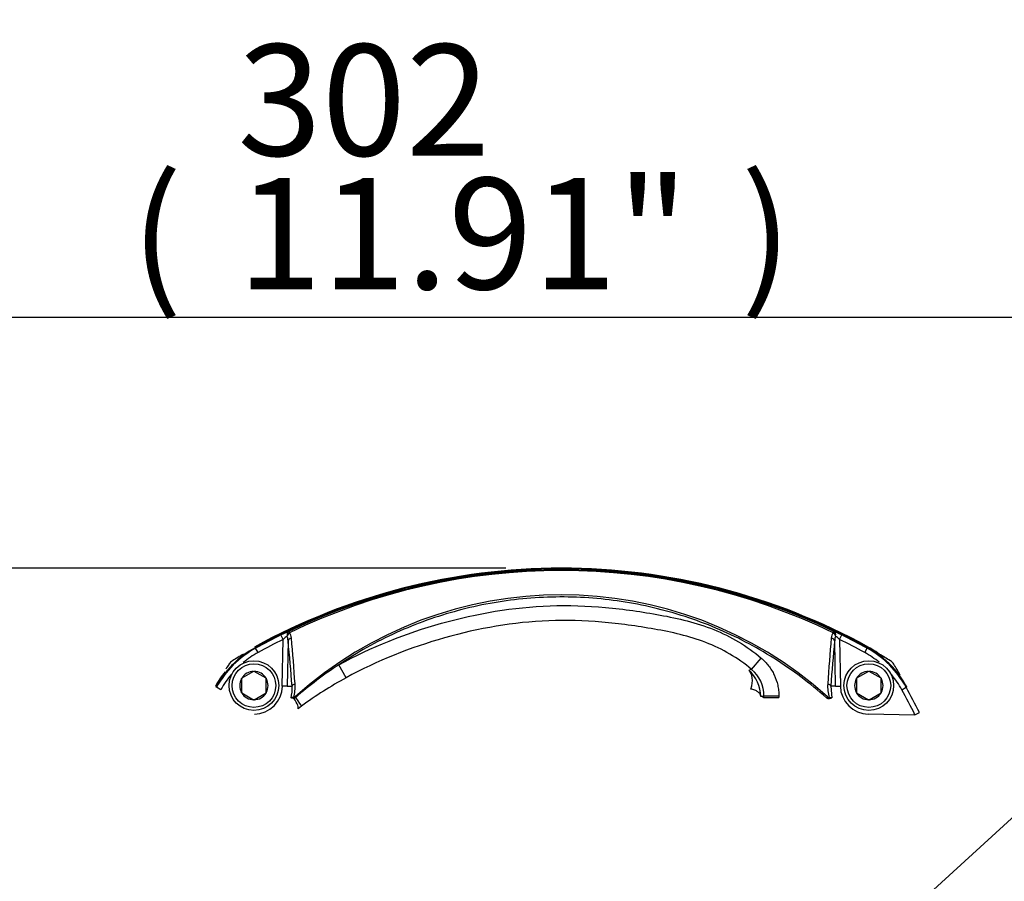
# Paper-space layout 'Sheet1' of a CAD drawing. Units: millimetres. Extents: x 0 to 210, y -3 to 297.
# Drawn here: x 127 to 147, y 152 to 170 of the extents above; entities that cross this region are included whole.
import ezdxf
from ezdxf import colors
from ezdxf.entities.mleader import LeaderData, LeaderLine
from ezdxf.enums import TextEntityAlignment as Align
from ezdxf.lldxf.tags import DXFTag
from ezdxf.math import Vec2, Vec3

# ---------------------------------------------------------------- set-up
doc = ezdxf.new("R2010")
doc.units = ezdxf.units.MM
doc.layers.add('Default', color=7, linetype='Continuous')
doc.layers.add('DV3_Default', color=7, linetype='Continuous')
doc.styles.add('SEACAD_Arial', font='arial.ttf')
tags = doc.linetypes.add('HIDDEN2', pattern=[4.7625, 3.175, -1.5875]).pattern_tags.tags
tags[6:7] = [DXFTag(74, 4), DXFTag(75, 0), DXFTag(340, '0'), DXFTag(46, 0.0), DXFTag(50, 0.0), DXFTag(44, 0.0), DXFTag(45, 0.0)]
tags[4:5] = [DXFTag(74, 4), DXFTag(75, 0), DXFTag(340, '0'), DXFTag(46, 0.0), DXFTag(50, 0.0), DXFTag(44, 0.0), DXFTag(45, 0.0)]
doc.dimstyles.new('ISO-InstDr', dxfattribs={"dimtxt": 2.24, "dimasz": 3.136, "dimexe": 1.12, "dimexo": 1.12, "dimgap": 0.56, "dimtad": 1, "dimdec": 0, "dimlfac": 10, "dimzin": 0, "dimdsep": 46, "dimtxsty": 'SEACAD_Arial', "dimblk1": '_SE_FILLED', "dimblk2": '_SE_FILLED', "dimsah": 1, "dimcen": 1.12, "dimadec": 0, "dimazin": 0, "dimtfac": 0.5, "dimtofl": 0, "dimtmove": 0, "dimatfit": 3, "dimfxl": 1, "dimtzin": 0, "dimarcsym": 0})

# ---------------------------------------------------------------- blocks, each defined once
blk = doc.blocks.new('SE10')
at = {"layer": 'DV3_Default', "color": 7, "linetype": 'HIDDEN2'}
for p, q in [((132.607, 157.028), (132.563, 157.118)), ((132.59, 156.089), (132.607, 157.028)), ((132.705, 157), (132.689, 156.088)), ((143.721, 156.088), (143.705, 157)), ((143.804, 157.028), (143.848, 157.118)), ((143.804, 157.028), (143.82, 156.089)), ((132.042, 156.862), (132.053, 156.852)), ((132.101, 156.764), (132.053, 156.852)), ((144.309, 156.764), (144.357, 156.852)), ((144.357, 156.852), (144.369, 156.862)), ((142.033, 156.425), (142.226, 156.654)), ((132.013, 156.385), (131.773, 156.246)), ((132.013, 156.385), (132.018, 156.388)), ((132.018, 156.388), (132.023, 156.385)), ((132.263, 156.246), (132.023, 156.385)), ((133.873, 156.256), (133.729, 156.519)), ((144.388, 156.385), (144.147, 156.246)), ((144.388, 156.385), (144.392, 156.388)), ((144.392, 156.388), (144.397, 156.385)), ((144.638, 156.246), (144.397, 156.385)), ((131.768, 156.244), (131.773, 156.246)), ((131.768, 156.238), (131.768, 156.244)), ((131.768, 156.238), (131.768, 155.96)), ((132.263, 156.246), (132.268, 156.244)), ((132.268, 156.244), (132.268, 156.238)), ((132.268, 155.96), (132.268, 156.238)), ((144.142, 156.244), (144.147, 156.246)), ((144.142, 156.238), (144.142, 156.244)), ((144.142, 156.238), (144.142, 155.96)), ((144.638, 156.246), (144.642, 156.244)), ((144.642, 156.244), (144.642, 156.238)), ((144.642, 155.96), (144.642, 156.238)), ((131.265, 156.064), (131.255, 156.076)), ((131.353, 156.016), (131.265, 156.064)), ((131.768, 155.955), (131.768, 155.96)), ((131.773, 155.952), (131.768, 155.955)), ((131.773, 155.952), (132.013, 155.813)), ((132.023, 155.813), (132.263, 155.952)), ((132.268, 155.955), (132.263, 155.952)), ((132.268, 155.96), (132.268, 155.955)), ((132.689, 156.088), (132.59, 156.089)), ((132.689, 156.088), (132.785, 156.086)), ((143.721, 156.088), (143.625, 156.086)), ((143.625, 156.086), (143.645, 155.85)), ((143.721, 156.088), (143.82, 156.089)), ((144.142, 155.955), (144.142, 155.96)), ((144.147, 155.952), (144.142, 155.955)), ((144.147, 155.952), (144.388, 155.813)), ((144.397, 155.813), (144.638, 155.952)), ((144.642, 155.955), (144.638, 155.952)), ((144.642, 155.96), (144.642, 155.955)), ((145.057, 156.016), (145.145, 156.064)), ((145.155, 156.076), (145.145, 156.064)), ((132.018, 155.811), (132.013, 155.813)), ((132.023, 155.813), (132.018, 155.811)), ((132.849, 155.872), (132.859, 155.861)), ((142.282, 155.89), (142.254, 155.877)), ((142.254, 155.877), (142.282, 155.859)), ((142.282, 155.859), (142.282, 155.89)), ((142.282, 155.89), (142.582, 155.89)), ((142.282, 155.859), (142.582, 155.859)), ((142.582, 155.89), (142.582, 155.859)), ((143.541, 155.85), (143.561, 155.872)), ((144.392, 155.811), (144.388, 155.813)), ((144.397, 155.813), (144.392, 155.811)), ((132.977, 155.686), (132.906, 155.634)), ((145.321, 155.511), (145.41, 155.555)), ((144.382, 155.527), (145.321, 155.511))]:
    blk.add_line(p, q, dxfattribs=at)
for centre, radius in [((132.018, 156.099), 0.5), ((132.018, 156.099), 0.44), ((144.392, 156.099), 0.5), ((144.392, 156.099), 0.44)]:
    blk.add_circle(centre, radius, dxfattribs=at)
for centre, radius, start, end in [((138.205, 145.662), 12.8, 90, 118.8436), ((138.205, 145.666), 12.78, 61.1666, 118.8334), ((138.205, 145.645), 12.782, 64.5881, 115.4119), ((138.205, 145.857), 12.558, 64.17, 115.83), ((138.205, 145.662), 12.8, 61.1564, 90), ((138.205, 149.916), 8.01, 48.036, 131.964), ((133.717, 154.8), 2.59, 112.6464, 116.4816), ((132.603, 157.05), 0.171, 2.6685, 40.2058), ((143.807, 157.05), 0.171, 139.7942, 177.3315), ((142.693, 154.8), 2.59, 63.5184, 67.3536), ((138.205, 145.666), 12.766, 116.2312, 118.8111), ((138.205, 145.666), 12.666, 116.2312, 118.8111), ((133.465, 156.178), 1.208, 130.1729, 135.2655), ((132.426, 156.998), 0.279, 0.4503, 21.6676), ((97.584, 153.462), 35.299, 4.2637, 5.753), ((94.435, 153.605), 38.494, 3.7653, 5.1463), ((181.954, 153.607), 38.472, 174.8534, 176.235), ((178.821, 153.462), 35.294, 174.2469, 175.7364), ((143.984, 156.998), 0.279, 158.3324, 179.5497), ((142.945, 156.178), 1.208, 44.7345, 49.8271), ((138.205, 145.666), 12.666, 61.1889, 63.7688), ((138.205, 145.666), 12.766, 61.1889, 63.7688), ((133.016, 155.102), 1.997, 118.8126, 151.1874), ((138.205, 145.666), 12.782, 120.0262, 121.1946), ((143.395, 155.102), 1.997, 28.8126, 61.1874), ((143.415, 155.122), 2, 51.0823, 61.1564), ((138.205, 145.666), 12.782, 58.8054, 59.9738), ((142.451, 149.912), 12.782, 148.8054, 149.3531), ((131.688, 156.429), 0.2, 121.1946, 148.8054), ((144.722, 156.429), 0.2, 31.1946, 58.8054), ((133.959, 149.912), 12.782, 30.0262, 31.1946), ((132.995, 155.122), 2, 141.0823, 151.1564), ((132.018, 156.099), 0.286, 90.9417, 149.0583), ((132.018, 156.099), 0.286, 30.9417, 89.0583), ((138.129, 149.796), 8.035, 123.2, 130.9847), ((159.65, 106.269), 53.16, 109.3536, 109.4182), ((141.512, 155.87), 0.708, 0.9246, 49.0238), ((141.583, 155.89), 0.699, 359.9833, 49.9327), ((144.392, 156.099), 0.286, 90.9417, 149.0583), ((144.392, 156.099), 0.286, 30.9417, 89.0583), ((132.018, 156.099), 0.286, 150.9417, 209.0583), ((132.018, 156.099), 0.286, 330.9417, 29.0583), ((132.028, 156.079), 0.82, 344.2719, 3.7786), ((137.769, 149.135), 8.117, 118.6841, 126.1877), ((144.383, 156.079), 0.82, 176.2214, 195.7281), ((144.392, 156.099), 0.286, 150.9417, 209.0583), ((144.392, 156.099), 0.286, 330.9417, 29.0583), ((132.018, 156.099), 0.286, 210.9417, 269.0583), ((132.018, 156.099), 0.286, 270.9417, 329.0583), ((132.018, 156.099), 0.573, 271, 359), ((132.094, 156.026), 0.694, 345.296, 4.9597), ((144.392, 156.099), 0.573, 181, 269), ((144.392, 156.099), 0.286, 210.9417, 269.0583), ((144.392, 156.099), 0.286, 270.9417, 329.0583), ((133.959, 149.912), 12.666, 26.2312, 28.8111), ((133.959, 149.912), 12.766, 26.2312, 28.8111), ((132.827, 155.9), 0.0599, 256.3822, 271.6374), ((132.754, 155.984), 0.162, 297.4601, 310.6258), ((141.74, 149.271), 6.626, 85.549, 85.8395), ((143.582, 155.935), 0.0947, 244.4516, 279.5177)]:
    blk.add_arc(centre, radius, start, end, dxfattribs=at)
for centre, major_axis, ratio, start_param, end_param in [((132.763, 157.099), (-0.0376, 0.0927), 0.749132, 0.07909, 1.262141), ((132.763, 157.099), (0.0722, 0.0692), 0.654329, 1.364267, 2.154226), ((132.763, 157.099), (-0.0429, 0.0903), 0.009004, 0.052362, 0.833322), ((143.647, 157.099), (0.0429, 0.0903), 0.009004, -0.833322, -0.052362), ((143.647, 157.099), (-0.0722, 0.0692), 0.654329, 4.12896, 4.918918), ((143.647, 157.099), (0.0376, 0.0927), 0.749132, 5.021045, 6.204096), ((132.804, 156.998), (-0.0995, -0.01), 0.64159, 4.958924, 6.100735), ((143.606, 156.998), (0.0995, -0.01), 0.64159, 0.18245, 1.324261), ((132.884, 156.084), (-0.0997, -0.0074), 0.546628, 5.068089, 6.116209), ((143.526, 156.084), (0.0997, -0.0074), 0.546628, 0.166976, 1.215096), ((132.725, 155.873), (0.179, -0.241), 0.220382, 0.03579, 1.273516), ((132.799, 155.928), (0.177, -0.242), 0.030184, 0.034926, 1.268701)]:
    blk.add_ellipse(centre, major_axis=major_axis, ratio=ratio, start_param=start_param, end_param=end_param, dxfattribs=at)
for points, knots in [([(143.541, 155.85), (143.21, 156.146), (142.854, 156.414), (142.112, 156.882), (141.723, 157.085), (140.91, 157.427), (140.484, 157.565), (139.629, 157.767), (139.196, 157.833), (138.317, 157.894), (137.87, 157.887), (136.985, 157.802), (136.55, 157.722), (135.702, 157.495), (135.289, 157.348), (134.684, 157.073), (134.485, 156.973), (134.099, 156.757), (133.912, 156.642), (133.729, 156.519)], [0, 0, 0, 0, 0.125, 0.125, 0.25, 0.25, 0.375, 0.375, 0.5, 0.5, 0.625, 0.625, 0.75, 0.75, 0.875, 0.875, 0.9375, 0.9375, 1, 1, 1, 1]), ([(133.729, 156.519), (134.384, 156.878), (135.074, 157.152), (136.509, 157.555), (137.237, 157.679), (138.348, 157.717), (138.723, 157.705), (139.463, 157.638), (139.829, 157.584), (140.375, 157.486), (140.557, 157.448), (140.916, 157.354), (141.096, 157.297), (141.618, 157.087), (141.938, 156.897), (142.226, 156.654)], [0, 0, 0, 0, 0.25, 0.25, 0.5, 0.5, 0.625, 0.625, 0.75, 0.75, 0.8125, 0.8125, 0.875, 0.875, 1, 1, 1, 1]), ([(142.033, 156.425), (141.756, 156.658), (141.448, 156.837), (140.775, 157.097), (140.426, 157.174), (139.727, 157.296), (139.375, 157.346), (138.666, 157.407), (138.306, 157.417), (137.24, 157.376), (136.543, 157.254), (135.167, 156.865), (134.501, 156.6), (133.873, 156.256)], [0, 0, 0, 0, 0.125, 0.125, 0.25, 0.25, 0.375, 0.375, 0.5, 0.5, 0.75, 0.75, 1, 1, 1, 1]), ([(132.042, 156.862), (131.876, 156.771), (131.727, 156.659), (131.561, 156.493), (131.528, 156.458), (131.466, 156.387), (131.437, 156.35), (131.352, 156.238), (131.301, 156.159), (131.255, 156.076)], [0, 0, 0, 0, 0.5, 0.5, 0.625, 0.625, 0.75, 0.75, 1, 1, 1, 1]), ([(145.155, 156.076), (145.064, 156.242), (144.952, 156.391), (144.786, 156.557), (144.751, 156.589), (144.68, 156.651), (144.643, 156.681), (144.531, 156.765), (144.452, 156.817), (144.369, 156.862)], [0, 0, 0, 0, 0.5, 0.5, 0.625, 0.625, 0.75, 0.75, 1, 1, 1, 1]), ([(142.226, 156.654), (142.282, 156.607), (142.332, 156.555), (142.398, 156.469), (142.418, 156.439), (142.456, 156.377), (142.473, 156.345), (142.519, 156.246), (142.542, 156.178), (142.566, 156.071), (142.572, 156.035), (142.58, 155.963), (142.582, 155.926), (142.582, 155.89)], [0, 0, 0, 0, 0.25, 0.25, 0.375, 0.375, 0.5, 0.5, 0.75, 0.75, 0.875, 0.875, 1, 1, 1, 1]), ([(142.22, 155.882), (142.219, 155.898), (142.213, 155.914), (142.198, 155.936), (142.192, 155.944), (142.178, 155.958), (142.17, 155.965), (142.152, 155.978), (142.142, 155.984), (142.121, 155.996), (142.11, 156.001), (142.074, 156.015), (142.047, 156.023), (142.019, 156.029)], [0, 0, 0, 0, 0.25, 0.25, 0.375, 0.375, 0.5, 0.5, 0.625, 0.625, 0.75, 0.75, 1, 1, 1, 1]), ([(132.817, 155.856), (132.811, 155.857), (132.805, 155.858), (132.793, 155.858), (132.788, 155.858), (132.775, 155.856), (132.769, 155.853), (132.765, 155.85)], [0, 0, 0, 0, 0.25, 0.25, 0.5, 0.5, 1, 1, 1, 1]), ([(132.813, 155.842), (132.806, 155.844), (132.801, 155.845), (132.79, 155.847), (132.785, 155.848), (132.773, 155.85), (132.768, 155.851), (132.765, 155.85)], [0, 0, 0, 0, 0.25, 0.25, 0.5, 0.5, 1, 1, 1, 1]), ([(132.817, 155.856), (132.822, 155.855), (132.829, 155.858), (132.839, 155.864), (132.844, 155.868), (132.849, 155.872)], [0, 0, 0, 0, 0.5, 0.5, 1, 1, 1, 1]), ([(143.561, 155.872), (143.566, 155.868), (143.571, 155.864), (143.582, 155.858), (143.588, 155.855), (143.593, 155.856)], [0, 0, 0, 0, 0.5, 0.5, 1, 1, 1, 1]), ([(143.593, 155.856), (143.6, 155.857), (143.606, 155.858), (143.617, 155.858), (143.622, 155.858), (143.635, 155.856), (143.642, 155.853), (143.645, 155.85)], [0, 0, 0, 0, 0.25, 0.25, 0.5, 0.5, 1, 1, 1, 1]), ([(143.598, 155.842), (143.604, 155.844), (143.61, 155.845), (143.62, 155.847), (143.625, 155.848), (143.637, 155.85), (143.643, 155.851), (143.645, 155.85)], [0, 0, 0, 0, 0.25, 0.25, 0.5, 0.5, 1, 1, 1, 1])]:
    blk.add_open_spline(points, degree=3, knots=knots, dxfattribs=at)
for points in [[(132.101, 156.764), (131.995, 156.706), (131.897, 156.639), (131.805, 156.563)], [(144.601, 156.567), (144.51, 156.641), (144.413, 156.707), (144.309, 156.764)], [(131.567, 156.328), (131.486, 156.232), (131.414, 156.128), (131.353, 156.016)], [(142.019, 156.029), (142.077, 156.198), (142.052, 156.334), (141.977, 156.405)], [(145.057, 156.016), (144.999, 156.122), (144.932, 156.221), (144.856, 156.313)]]:
    blk.add_open_spline(points, degree=3, dxfattribs=at)
blk = doc.blocks.new('DMBLK179')
at = {"layer": 'Default', "linetype": 'Continuous'}
for points in [[(93.218, 161.598), (93.74, 158.462), (94.263, 161.598)], [(93.218, 148.311), (94.263, 148.311), (93.74, 151.447)]]:
    blk.add_hatch(color=7, dxfattribs=at).paths.add_polyline_path(points)
at = {"layer": 'Default', "color": 7, "linetype": 'Continuous'}
for p, q in [((93.74, 173.251), (93.74, 158.462)), ((137.085, 158.462), (92.62, 158.462)), ((137.085, 151.447), (92.62, 151.447)), ((93.74, 151.447), (93.74, 145.175))]:
    blk.add_line(p, q, dxfattribs=at)
at = {"layer": 'Default', "color": 7, "linetype": 'Continuous', "style": 'SEACAD_Arial'}
for s, p in [(')', (90.94, 171.444)), ('2.76"', (90.94, 163.069)), ('70*', (88.252, 163.069)), ('(', (90.94, 160.926))]:
    blk.add_text(s, height=2.24, rotation=90, dxfattribs=at).set_placement(p, align=Align.TOP_LEFT)
blk = doc.blocks.new('_SE_FILLED')
at = {"color": 0}
blk.add_line((0, 0), (-1, 0), dxfattribs=at)
blk.add_solid([(0, 0), (-1, -0.1665), (-1, 0.1665), (0, 0)], dxfattribs=at)
blk = doc.blocks.new('DMBLK187')
at = {"layer": 'Default', "linetype": 'Continuous'}
for points in [[(124.208, 164.041), (121.072, 163.518), (124.208, 162.995)], [(148.176, 164.041), (148.176, 162.995), (151.312, 163.518)]]:
    blk.add_hatch(color=7, dxfattribs=at).paths.add_polyline_path(points)
at = {"layer": 'Default', "color": 7, "linetype": 'Continuous'}
for p, q in [((121.072, 124.419), (121.072, 164.638)), ((151.312, 150.091), (151.312, 164.638)), ((121.072, 163.518), (151.312, 163.518))]:
    blk.add_line(p, q, dxfattribs=at)
at = {"layer": 'Default', "color": 7, "linetype": 'Continuous', "style": 'SEACAD_Arial'}
for s, p in [('302', (131.687, 169.006)), ('(', (129.545, 166.318)), ('11.91"', (131.687, 166.318)), (')', (141.816, 166.318))]:
    blk.add_text(s, height=2.24, dxfattribs=at).set_placement(p, align=Align.TOP_LEFT)

psp = doc.layouts.new('Sheet1')

# ---------------------------------------------------------------- block references
at = {"layer": 'Default'}
psp.add_blockref('SE10', (0, 0), dxfattribs=at)

# ---------------------------------------------------------------- dimensions: what is measured, and where the dimension line sits
at = {"layer": 'Default', "color": 7, "linetype": 'Continuous'}
dim = psp.add_linear_dim(base=(93.74, 158.462), p1=(138.205, 158.462), p2=(138.205, 151.447), angle=270, text='\\A1;<>', dimstyle='ISO-InstDr', override={"dimpost": '\\X'}, dxfattribs=at)
dim.commit()
dim.dimension.update_dxf_attribs({"geometry": 'DMBLK179', "text_midpoint": (93.74, 160.142), "dimtype": 161})
dim = psp.add_linear_dim(base=(151.312, 163.518), p1=(121.072, 123.299), p2=(151.312, 148.971), text='\\A1;<> ', dimstyle='ISO-InstDr', override={"dimpost": '\\X'}, dxfattribs=at)
dim.commit()
dim.dimension.update_dxf_attribs({"geometry": 'DMBLK187', "text_midpoint": (136.192, 163.518), "dimtype": 160})

# ---------------------------------------------------------------- leaders
ml = psp.add_multileader_mtext('Standard', dxfattribs=at)
ml.set_content('{\\pxsm0.9;\\fArial|b0||i0||c0|p34;\\W1.;LED INDICATION WINDOW\\P}', color=256)
ml.set_leader_properties()
ml.build(insert=Vec2(0, 0))
ml.multileader.update_dxf_attribs({"dogleg_length": 3, "arrow_head_size": 2})
ctx = ml.context
ctx.base_point, ctx.char_height, ctx.arrow_head_size, ctx.landing_gap_size = Vec3(159.842, 162.191), 2, 2, 0.7
notes = []
notes.append((ctx, [(0, (1, 1, 0), (156.842, 162.191), (1, 0), 3, [(0, [(138.467, 145.378)], 0, [])])]))
ctx.mtext.insert = Vec3(160.542, 163.208)
ml = psp.add_multileader_mtext('Standard', dxfattribs=at)
ml.set_content('{\\pxsm0.9;\\fArial|b0||i0||c0|p34;\\W1.;KNOB OPEN/CLOSE\\P}', color=256)
ml.set_leader_properties()
ml.build(insert=Vec2(0, 0))
ml.multileader.update_dxf_attribs({"dogleg_length": 3, "arrow_head_size": 2})
ctx = ml.context
ctx.base_point, ctx.char_height, ctx.arrow_head_size, ctx.landing_gap_size = Vec3(159.824, 154.833), 2, 2, 0.7
notes.append((ctx, [(0, (1, 1, 0), (156.824, 154.833), (1, 0), 3, [(0, [(144.614, 146.941)], 0, [])])]))
ctx.mtext.insert = Vec3(160.524, 155.85)
for ctx, leaders in notes:
    for number, flags, end, landing, length, lines in leaders:
        leader = LeaderData()
        leader.index, (leader.has_last_leader_line, leader.has_dogleg_vector, leader.attachment_direction) = number, flags
        leader.last_leader_point, leader.dogleg_vector, leader.dogleg_length = Vec3(end), Vec3(landing), length
        for number, points, colour, breaks in lines:
            line = LeaderLine()
            line.index, line.vertices, line.color, line.breaks = number, Vec3.list(points), colors.encode_raw_color(colour), breaks
            leader.lines.append(line)
        ctx.leaders.append(leader)

doc.saveas('drawing.dxf')
